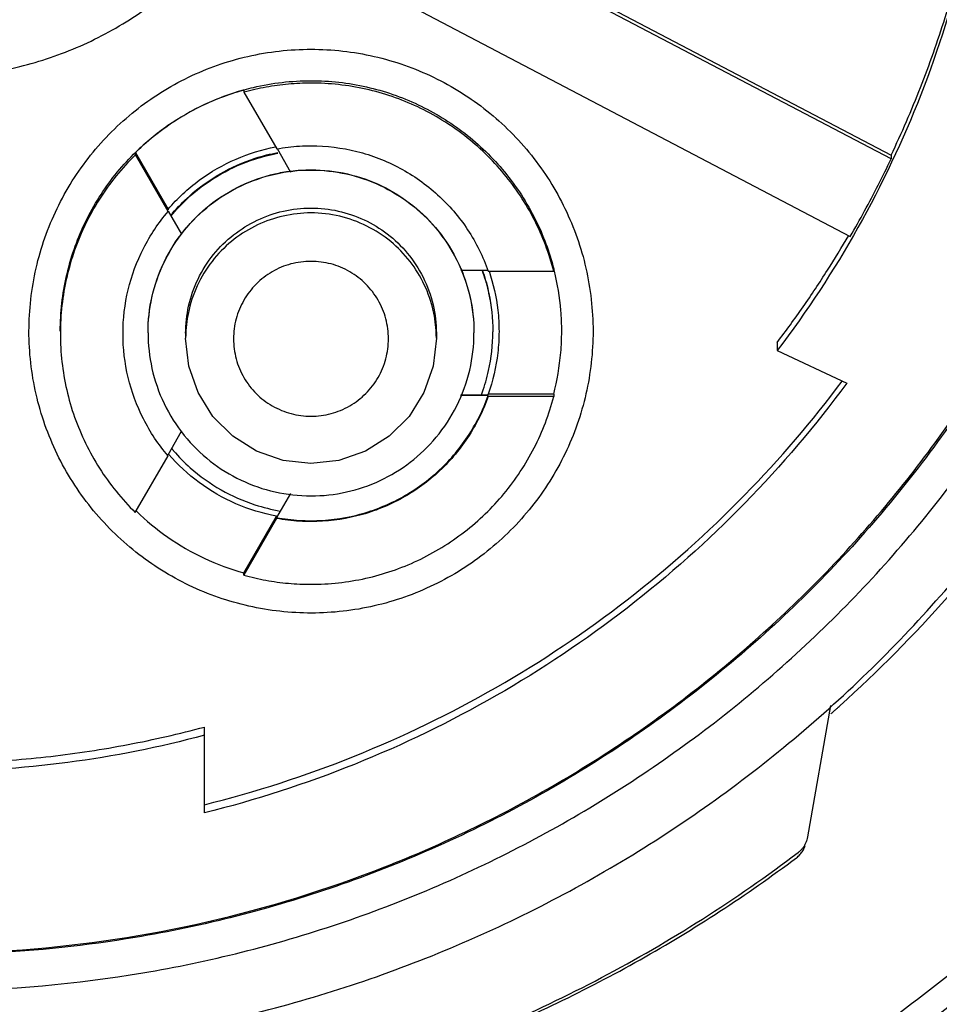
# Model space of a CAD drawing. Units: inches. Extents: x 1.2 to 15.8, y 0.3 to 10.5.
# Drawn here: x 13.4 to 13.6, y 6.5 to 6.6 of the extents above; entities that cross this region are included whole.
import ezdxf

# ---------------------------------------------------------------- set-up
doc = ezdxf.new("R2010")
doc.units = ezdxf.units.IN
doc.header["$LTSCALE"] = 0.935
doc.header["$MEASUREMENT"] = 0
doc.layers.get('0').update_dxf_attribs({"linetype": 'CONTINUOUS'})
doc.styles.get("Standard").update_dxf_attribs({"font": 'txt', "width": 0.8})
doc.dimstyles.new('DIMSTYLE_1', dxfattribs={"dimtxt": 0.1, "dimasz": 0.1875, "dimexe": 0.18, "dimexo": 0.0625, "dimgap": 0.09, "dimtad": 0, "dimtih": 1, "dimtoh": 1, "dimdec": 3, "dimlfac": 2, "dimzin": 4, "dimdsep": 46, "dimtxsty": 'STANDARD', "dimblk": 'CLOSED', "dimblk1": 'CLOSED', "dimblk2": 'CLOSED', "dimcen": 0.09, "dimadec": 0, "dimazin": 0, "dimtp": 0.005, "dimtm": 0.005, "dimtfac": 1, "dimtdec": 3, "dimtofl": 0, "dimtmove": 0, "dimatfit": 3, "dimldrblk": 'CLOSED', "dimfxl": 1, "dimtolj": 1, "dimtzin": 4, "dimarcsym": 0})

# ---------------------------------------------------------------- blocks, each defined once
blk = doc.blocks.new('_CLOSED')
at = {"color": 0, "linetype": 'BYBLOCK'}
for p, q in [((0, 0), (-1, 0.16667)), ((-1, 0.16667), (-1, -0.16667)), ((-1, -0.16667), (0, 0)), ((-1, 0), (0, 0))]:
    blk.add_line(p, q, dxfattribs=at)
blk = doc.blocks.new('*D4')
at = {"color": 2, "linetype": 'CONTINUOUS'}
for p, q in [((12.99443, 7.15881), (12.99443, 5.44812)), ((12.99443, 6.99552), (12.99443, 5.44812)), ((12.99443, 5.51062), (12.68443, 5.51062)), ((12.99443, 5.51062), (13.108, 5.51062)), ((13.108, 5.51062), (13.23431, 5.51062))]:
    blk.add_line(p, q, dxfattribs=at)
at = {"color": 2, "linetype": 'CONTINUOUS', "xscale": 0.1875, "yscale": 0.1875, "zscale": 0.1875}
blk.add_blockref('_CLOSED', (12.99443, 5.51062), dxfattribs=at)
at = {"color": 2, "linetype": 'CONTINUOUS', "xscale": 0.1875, "yscale": 0.1875, "zscale": 0.1875, "rotation": 180}
blk.add_blockref('_CLOSED', (12.99443, 5.51062), dxfattribs=at)
at = {"color": 2, "linetype": 'CONTINUOUS'}
for s, width, p in [('0%%d%%p10%%d SHAFT END MARK (OR KEY)', 0.803333, (13.28431, 5.46062)), ('ORIENTATION FOR ENCODER', 0.8, (13.28431, 5.31062)), ('ABSOLUTE POSITION = 0', 0.8, (13.28431, 5.16062))]:
    blk.add_text(s, height=0.1, dxfattribs=dict(at, width=width)).set_placement(p)

msp = doc.modelspace()

# ---------------------------------------------------------------- linework, layer by layer
at = {"color": 7, "linetype": 'CONTINUOUS'}
for p, q in [((13.55057, 6.6183), (13.45449, 6.66874)), ((13.45472, 6.66919), (13.55057, 6.61887)), ((13.44805, 6.65656), (13.54415, 6.60611)), ((13.44894, 6.62913), (13.44894, 6.62876)), ((13.44894, 6.62876), (13.45408, 6.61986)), ((13.43189, 6.61929), (13.43703, 6.61039)), ((13.43189, 6.61893), (13.43189, 6.61929)), ((13.45415, 6.6199), (13.45627, 6.61622)), ((13.43703, 6.61003), (13.43189, 6.61893)), ((13.55057, 6.61887), (13.55057, 6.6183)), ((13.43703, 6.61039), (13.43703, 6.6103)), ((13.43917, 6.60647), (13.43709, 6.61006)), ((13.48298, 6.6008), (13.48731, 6.6008)), ((13.48731, 6.60066), (13.49759, 6.60066)), ((13.49759, 6.60066), (13.49759, 6.60102)), ((13.43978, 6.59089), (13.43978, 6.59011)), ((13.47915, 6.59089), (13.47915, 6.59011)), ((13.53269, 6.58947), (13.53269, 6.58819)), ((13.53269, 6.58819), (13.54361, 6.58306)), ((13.4873, 6.58112), (13.48294, 6.58112)), ((13.49758, 6.58133), (13.4873, 6.58133)), ((13.4873, 6.58125), (13.4873, 6.58133)), ((13.4873, 6.58097), (13.4873, 6.58112)), ((13.49758, 6.58097), (13.4873, 6.58097)), ((13.49758, 6.58133), (13.49758, 6.58097)), ((13.43701, 6.5718), (13.43915, 6.5755)), ((13.43187, 6.56275), (13.43701, 6.57165)), ((13.45623, 6.56571), (13.45406, 6.56195)), ((13.44892, 6.55326), (13.45406, 6.56216)), ((13.45406, 6.56216), (13.45406, 6.56208)), ((13.45406, 6.56195), (13.45406, 6.5618)), ((13.45406, 6.5618), (13.44892, 6.5529)), ((13.44892, 6.5529), (13.44892, 6.55326)), ((13.53747, 6.51177), (13.54108, 6.5324)), ((13.44273, 6.51554), (13.44273, 6.52903))]:
    msp.add_line(p, q, dxfattribs=at)
for points in [[(13.45946, 6.57043), (13.45508, 6.57092), (13.45092, 6.57238), (13.44719, 6.57472), (13.44407, 6.57784), (13.44173, 6.58157), (13.44027, 6.58573), (13.43978, 6.59011)], [(13.47915, 6.59011), (13.47866, 6.58573), (13.4772, 6.58157), (13.47486, 6.57784), (13.47174, 6.57472), (13.46801, 6.57238), (13.46385, 6.57092), (13.45946, 6.57043)]]:
    msp.add_lwpolyline(points, dxfattribs=at)
for points, knots in [([(13.53004, 6.46972), (13.54096, 6.47618), (13.56188, 6.4907), (13.58965, 6.51688), (13.61327, 6.54688), (13.63219, 6.58003), (13.64601, 6.61562), (13.65444, 6.65285), (13.65631, 6.67824), (13.65632, 6.69092)], [0, 0, 0, 0, 0.142853, 0.285711, 0.428571, 0.571431, 0.714291, 0.857148, 1, 1, 1, 1]), ([(13.53205, 6.46635), (13.54313, 6.47289), (13.56436, 6.48765), (13.59257, 6.51423), (13.61654, 6.54469), (13.63576, 6.57835), (13.64979, 6.61448), (13.65834, 6.65228), (13.66025, 6.67807), (13.66025, 6.69094)], [0, 0, 0, 0, 0.142857, 0.285715, 0.428572, 0.571429, 0.714286, 0.857143, 1, 1, 1, 1]), ([(13.20356, 6.68936), (13.20356, 6.67962), (13.20502, 6.66009), (13.21155, 6.63145), (13.22228, 6.60411), (13.23698, 6.57863), (13.25535, 6.55558), (13.27705, 6.53548), (13.30149, 6.51888), (13.32805, 6.50618), (13.35609, 6.49761), (13.385, 6.4933), (13.41426, 6.49333), (13.44326, 6.49771), (13.4713, 6.50638), (13.49773, 6.51911), (13.52195, 6.53562), (13.54346, 6.55555), (13.56176, 6.57847), (13.57648, 6.6039), (13.58725, 6.63127), (13.59382, 6.65999), (13.59529, 6.67958), (13.59529, 6.68936)], [0, 0, 0, 0, 0.047517, 0.095176, 0.142846, 0.190292, 0.238203, 0.286162, 0.334044, 0.38187, 0.4293, 0.47656, 0.523992, 0.571578, 0.619163, 0.666679, 0.714177, 0.761703, 0.809258, 0.856777, 0.90452, 0.952292, 1, 1, 1, 1]), ([(13.39943, 6.47779), (13.41049, 6.47779), (13.43267, 6.47953), (13.46509, 6.48732), (13.49589, 6.50008), (13.52432, 6.5175), (13.54968, 6.53915), (13.57133, 6.56451), (13.58875, 6.59294), (13.60151, 6.62374), (13.6093, 6.65616), (13.61104, 6.67833), (13.61104, 6.6894)], [0, 0, 0, 0, 0.1, 0.200001, 0.300001, 0.400001, 0.500002, 0.600001, 0.700001, 0.800001, 0.9, 1, 1, 1, 1]), ([(13.39943, 6.48759), (13.41001, 6.4876), (13.4312, 6.48926), (13.46214, 6.49671), (13.49149, 6.50889), (13.51856, 6.52549), (13.54269, 6.5461), (13.5633, 6.57023), (13.5799, 6.59729), (13.59208, 6.62665), (13.59953, 6.65759), (13.60118, 6.67877), (13.6012, 6.68936)], [0, 0, 0, 0, 0.100297, 0.200397, 0.300348, 0.4002, 0.500002, 0.599803, 0.699655, 0.799605, 0.899704, 1, 1, 1, 1]), ([(13.59541, 6.68325), (13.59531, 6.67979), (13.59449, 6.66558), (13.59033, 6.64085), (13.57979, 6.61019), (13.56435, 6.58165), (13.5444, 6.55601), (13.52054, 6.53402), (13.49338, 6.51624), (13.46362, 6.50313), (13.43501, 6.49585), (13.41645, 6.49386), (13.4087, 6.4935)], [0, 0, 0, 0, 0.035441, 0.145842, 0.256238, 0.366731, 0.47743, 0.588198, 0.698241, 0.809138, 0.920382, 1, 1, 1, 1]), ([(13.40632, 6.63143), (13.40964, 6.63182), (13.41622, 6.63317), (13.42561, 6.63683), (13.43425, 6.64203), (13.44188, 6.64862), (13.44615, 6.65381), (13.44805, 6.65656)], [0, 0, 0, 0, 0.199992, 0.399996, 0.600005, 0.800009, 1, 1, 1, 1]), ([(13.55057, 6.61887), (13.55223, 6.62237), (13.55531, 6.62948), (13.55918, 6.64044), (13.56124, 6.64791), (13.56215, 6.65167)], [0, 0, 0, 0, 0.333332, 0.666668, 1, 1, 1, 1]), ([(13.56215, 6.65038), (13.56035, 6.6429), (13.55573, 6.62816), (13.54582, 6.60724), (13.53735, 6.59432), (13.53269, 6.58819)], [0, 0, 0, 0, 0.333327, 0.666672, 1, 1, 1, 1]), ([(13.41517, 6.59123), (13.41519, 6.59455), (13.41592, 6.6012), (13.41924, 6.61064), (13.42456, 6.61909), (13.43161, 6.62614), (13.44005, 6.63145), (13.44949, 6.63477), (13.45614, 6.63551), (13.45946, 6.63552)], [0, 0, 0, 0, 0.143556, 0.286413, 0.42885, 0.571147, 0.713584, 0.856442, 1, 1, 1, 1]), ([(13.45946, 6.63552), (13.46279, 6.63551), (13.46944, 6.63477), (13.47888, 6.63145), (13.48732, 6.62614), (13.49437, 6.61909), (13.49969, 6.61064), (13.50301, 6.6012), (13.50374, 6.59455), (13.50376, 6.59123)], [0, 0, 0, 0, 0.143558, 0.286416, 0.428853, 0.57115, 0.713587, 0.856444, 1, 1, 1, 1]), ([(13.45946, 6.6302), (13.45828, 6.6302), (13.45591, 6.63009), (13.45239, 6.62961), (13.45008, 6.62908), (13.44894, 6.62876)], [0, 0, 0, 0, 0.333331, 0.666669, 1, 1, 1, 1]), ([(13.45946, 6.63058), (13.46239, 6.63058), (13.4682, 6.62993), (13.47643, 6.62708), (13.48383, 6.62254), (13.49016, 6.61639), (13.49489, 6.60909), (13.49691, 6.60368), (13.4976, 6.60101)], [0, 0, 0, 0, 0.169558, 0.334614, 0.500313, 0.668403, 0.840915, 1, 1, 1, 1]), ([(13.49759, 6.60066), (13.49687, 6.60345), (13.49481, 6.60889), (13.49002, 6.61615), (13.48377, 6.6222), (13.47636, 6.62674), (13.46813, 6.62956), (13.46235, 6.6302), (13.45946, 6.6302)], [0, 0, 0, 0, 0.166985, 0.33359, 0.499991, 0.666394, 0.833005, 1, 1, 1, 1]), ([(13.42009, 6.59121), (13.42009, 6.59414), (13.42075, 6.59994), (13.42359, 6.60817), (13.42813, 6.61557), (13.43428, 6.6219), (13.44134, 6.62648), (13.44645, 6.62845), (13.44883, 6.62911)], [0, 0, 0, 0, 0.172424, 0.340269, 0.50877, 0.679702, 0.855132, 1, 1, 1, 1]), ([(13.44882, 6.62909), (13.44674, 6.62851), (13.44261, 6.62697), (13.43689, 6.62367), (13.43347, 6.62084), (13.43189, 6.61929)], [0, 0, 0, 0, 0.329108, 0.664568, 1, 1, 1, 1]), ([(13.43703, 6.61039), (13.43848, 6.61208), (13.44177, 6.61514), (13.44754, 6.61847), (13.45178, 6.61978), (13.4539, 6.62019)], [0, 0, 0, 0, 0.336408, 0.672867, 1, 1, 1, 1]), ([(13.43773, 6.60975), (13.43855, 6.61071), (13.44082, 6.61304), (13.44512, 6.61613), (13.44991, 6.61829), (13.45304, 6.61907), (13.45424, 6.61929)], [0, 0, 0, 0, 0.194074, 0.501894, 0.812495, 1, 1, 1, 1]), ([(13.43775, 6.60964), (13.4386, 6.61064), (13.44092, 6.61301), (13.4452, 6.61608), (13.44995, 6.61817), (13.45304, 6.61895), (13.45426, 6.61918)], [0, 0, 0, 0, 0.203378, 0.509363, 0.80836, 1, 1, 1, 1]), ([(13.45408, 6.61986), (13.45467, 6.61997), (13.45586, 6.62015), (13.45766, 6.62032), (13.45886, 6.62035), (13.45946, 6.62035)], [0, 0, 0, 0, 0.333332, 0.666668, 1, 1, 1, 1]), ([(13.45946, 6.62035), (13.46189, 6.62035), (13.46675, 6.61975), (13.47357, 6.61711), (13.47955, 6.61288), (13.48432, 6.60732), (13.4865, 6.60294), (13.48731, 6.60066)], [0, 0, 0, 0, 0.200407, 0.400208, 0.599817, 0.79961, 1, 1, 1, 1]), ([(13.43189, 6.61893), (13.42976, 6.61684), (13.42597, 6.61216), (13.42203, 6.60407), (13.42035, 6.59677), (13.4201, 6.59232), (13.4201, 6.59083)], [0, 0, 0, 0, 0.287021, 0.572613, 0.857343, 1, 1, 1, 1]), ([(13.54415, 6.60611), (13.54492, 6.60743), (13.54642, 6.6101), (13.54856, 6.61417), (13.54991, 6.61692), (13.55057, 6.6183)], [0, 0, 0, 0, 0.333333, 0.666667, 1, 1, 1, 1]), ([(13.43387, 6.59094), (13.43387, 6.59281), (13.43429, 6.59663), (13.4362, 6.60215), (13.43935, 6.60713), (13.4435, 6.61122), (13.44838, 6.61425), (13.45377, 6.61611), (13.45943, 6.61675), (13.46506, 6.61613), (13.47039, 6.61432), (13.4752, 6.61139), (13.47934, 6.60741), (13.48257, 6.60248), (13.4846, 6.59687), (13.48506, 6.5929), (13.48506, 6.59094)], [0, 0, 0, 0, 0.069721, 0.142592, 0.216408, 0.287989, 0.358653, 0.429179, 0.499717, 0.569823, 0.639278, 0.70839, 0.778764, 0.852216, 0.9267, 1, 1, 1, 1]), ([(13.43387, 6.59097), (13.43387, 6.5929), (13.43428, 6.59674), (13.43623, 6.60221), (13.43929, 6.60709), (13.4434, 6.61119), (13.44828, 6.61423), (13.45272, 6.61581), (13.45542, 6.61627), (13.45625, 6.61637)], [0, 0, 0, 0, 0.156838, 0.310207, 0.468322, 0.620549, 0.77804, 0.932089, 1, 1, 1, 1]), ([(13.45625, 6.61637), (13.45732, 6.61651), (13.46033, 6.61668), (13.46522, 6.61616), (13.47069, 6.61421), (13.47556, 6.61117), (13.47967, 6.60706), (13.48194, 6.60342), (13.48292, 6.60125), (13.48309, 6.60085)], [0, 0, 0, 0, 0.096868, 0.270724, 0.440626, 0.61629, 0.785421, 0.960376, 1, 1, 1, 1]), ([(13.42994, 6.59083), (13.42994, 6.59315), (13.43049, 6.59779), (13.43292, 6.60437), (13.43552, 6.60826), (13.43703, 6.61003)], [0, 0, 0, 0, 0.333149, 0.666133, 1, 1, 1, 1]), ([(13.43978, 6.59089), (13.43978, 6.59232), (13.4401, 6.59526), (13.44157, 6.59951), (13.44399, 6.60334), (13.44719, 6.60648), (13.45094, 6.60881), (13.45509, 6.61024), (13.45944, 6.61073), (13.46377, 6.61026), (13.46786, 6.60886), (13.47157, 6.60661), (13.47475, 6.60355), (13.47723, 6.59976), (13.4788, 6.59545), (13.47915, 6.5924), (13.47915, 6.59089)], [0, 0, 0, 0, 0.069721, 0.142592, 0.216408, 0.287989, 0.358653, 0.429179, 0.499717, 0.569823, 0.639278, 0.70839, 0.778764, 0.852216, 0.9267, 1, 1, 1, 1]), ([(13.45946, 6.6098), (13.458, 6.6098), (13.4551, 6.60947), (13.45099, 6.60805), (13.44728, 6.60578), (13.44412, 6.60271), (13.44168, 6.59894), (13.44022, 6.5949), (13.43984, 6.59214), (13.43979, 6.59088)], [0, 0, 0, 0, 0.1459, 0.288045, 0.430832, 0.575652, 0.724312, 0.874338, 1, 1, 1, 1]), ([(13.47913, 6.59088), (13.47909, 6.59209), (13.47874, 6.59472), (13.4774, 6.59859), (13.47513, 6.6023), (13.47206, 6.60546), (13.46829, 6.6079), (13.46401, 6.60945), (13.46098, 6.6098), (13.45946, 6.6098)], [0, 0, 0, 0, 0.120448, 0.262594, 0.405383, 0.550206, 0.698869, 0.848899, 1, 1, 1, 1]), ([(13.53269, 6.58947), (13.53408, 6.5913), (13.53679, 6.59502), (13.54052, 6.60063), (13.54283, 6.60441), (13.54391, 6.60626)], [0, 0, 0, 0, 0.341326, 0.682654, 1, 1, 1, 1]), ([(13.45946, 6.60219), (13.4584, 6.60219), (13.45626, 6.60193), (13.4533, 6.60067), (13.45074, 6.59873), (13.44881, 6.59616), (13.44756, 6.59321), (13.44717, 6.59002), (13.44757, 6.58683), (13.44882, 6.58387), (13.45076, 6.58131), (13.45332, 6.57938), (13.45628, 6.57813), (13.45841, 6.57786), (13.45946, 6.57786)], [0, 0, 0, 0, 0.083856, 0.166928, 0.250542, 0.33348, 0.417132, 0.500152, 0.583699, 0.66683, 0.75024, 0.833198, 0.916871, 1, 1, 1, 1]), ([(13.47163, 6.59003), (13.47163, 6.59109), (13.47135, 6.59322), (13.47012, 6.59618), (13.46816, 6.59873), (13.46561, 6.60069), (13.46265, 6.60192), (13.46052, 6.60219), (13.45946, 6.60219)], [0, 0, 0, 0, 0.166609, 0.333542, 0.500202, 0.666959, 0.833798, 1, 1, 1, 1]), ([(13.48309, 6.60085), (13.48365, 6.5995), (13.4847, 6.59627), (13.48506, 6.59288), (13.48506, 6.59097)], [0, 0, 0, 0, 0.433015, 1, 1, 1, 1]), ([(13.48742, 6.60069), (13.4881, 6.59869), (13.48881, 6.59552), (13.48899, 6.5923), (13.48899, 6.59119)], [0, 0, 0, 0, 0.655516, 1, 1, 1, 1]), ([(13.49884, 6.59119), (13.49884, 6.59229), (13.4987, 6.59548), (13.49818, 6.59864), (13.49768, 6.60067)], [0, 0, 0, 0, 0.344761, 1, 1, 1, 1]), ([(13.48647, 6.60038), (13.48683, 6.59933), (13.48767, 6.59633), (13.48801, 6.59322), (13.48801, 6.59121)], [0, 0, 0, 0, 0.353864, 1, 1, 1, 1]), ([(13.48651, 6.6004), (13.48687, 6.59934), (13.48771, 6.59633), (13.48801, 6.59321), (13.48801, 6.59121)], [0, 0, 0, 0, 0.359189, 1, 1, 1, 1]), ([(13.50376, 6.59123), (13.50375, 6.58792), (13.50301, 6.58128), (13.4997, 6.57185), (13.4944, 6.5634), (13.48735, 6.55635), (13.47891, 6.55102), (13.46948, 6.5477), (13.45955, 6.54657), (13.44962, 6.54767), (13.44019, 6.55094), (13.43173, 6.55623), (13.42463, 6.56327), (13.41927, 6.57175), (13.41592, 6.58123), (13.41518, 6.58791), (13.41517, 6.59123)], [0, 0, 0, 0, 0.071455, 0.142916, 0.214238, 0.285155, 0.356564, 0.428062, 0.499437, 0.570727, 0.642026, 0.713371, 0.784535, 0.856295, 0.928229, 1, 1, 1, 1]), ([(13.4201, 6.59083), (13.4201, 6.58935), (13.42035, 6.5849), (13.42202, 6.57761), (13.42595, 6.56952), (13.42974, 6.56484), (13.43187, 6.56275)], [0, 0, 0, 0, 0.141909, 0.426888, 0.712728, 1, 1, 1, 1]), ([(13.43701, 6.57165), (13.43551, 6.57341), (13.4329, 6.57731), (13.43048, 6.58388), (13.42994, 6.58852), (13.42994, 6.59083)], [0, 0, 0, 0, 0.334288, 0.667701, 1, 1, 1, 1]), ([(13.43387, 6.59094), (13.43387, 6.58908), (13.43429, 6.58525), (13.4362, 6.57974), (13.43935, 6.57476), (13.4435, 6.57066), (13.44838, 6.56764), (13.45377, 6.56577), (13.45943, 6.56514), (13.46506, 6.56576), (13.47039, 6.56757), (13.4752, 6.5705), (13.47934, 6.57447), (13.48257, 6.5794), (13.4846, 6.58501), (13.48506, 6.58898), (13.48506, 6.59094)], [0, 0, 0, 0, 0.069721, 0.142592, 0.216408, 0.287989, 0.358653, 0.429179, 0.499717, 0.569823, 0.639278, 0.70839, 0.778764, 0.852216, 0.9267, 1, 1, 1, 1]), ([(13.45946, 6.57786), (13.46052, 6.57786), (13.46265, 6.57814), (13.46562, 6.57937), (13.46817, 6.58133), (13.47013, 6.58388), (13.47135, 6.58685), (13.47163, 6.58897), (13.47163, 6.59003)], [0, 0, 0, 0, 0.166611, 0.333544, 0.500205, 0.666962, 0.833799, 1, 1, 1, 1]), ([(13.48637, 6.58156), (13.48677, 6.58269), (13.48766, 6.58582), (13.48801, 6.58907), (13.48801, 6.59111)], [0, 0, 0, 0, 0.370413, 1, 1, 1, 1]), ([(13.48899, 6.59119), (13.48899, 6.59007), (13.4888, 6.58672), (13.48804, 6.58343), (13.4873, 6.58133)], [0, 0, 0, 0, 0.334294, 1, 1, 1, 1]), ([(13.49758, 6.58133), (13.49813, 6.58347), (13.49869, 6.58676), (13.49884, 6.59008), (13.49884, 6.59119)], [0, 0, 0, 0, 0.665739, 1, 1, 1, 1]), ([(13.44273, 6.51683), (13.45074, 6.51882), (13.46649, 6.52393), (13.48883, 6.53476), (13.50946, 6.54857), (13.52769, 6.56482), (13.53819, 6.5771), (13.54289, 6.58338)], [0, 0, 0, 0, 0.201963, 0.403935, 0.60591, 0.807881, 1, 1, 1, 1]), ([(13.54361, 6.58306), (13.53872, 6.57642), (13.52799, 6.5638), (13.50946, 6.54728), (13.48883, 6.53347), (13.46649, 6.52264), (13.45074, 6.51754), (13.44273, 6.51554)], [0, 0, 0, 0, 0.199994, 0.399996, 0.600002, 0.800005, 1, 1, 1, 1]), ([(13.45946, 6.56145), (13.46189, 6.56145), (13.46674, 6.56205), (13.47356, 6.56469), (13.47954, 6.56891), (13.4843, 6.57446), (13.48649, 6.57884), (13.4873, 6.58112)], [0, 0, 0, 0, 0.200406, 0.400208, 0.599817, 0.79961, 1, 1, 1, 1]), ([(13.45946, 6.55146), (13.46235, 6.55146), (13.46812, 6.55209), (13.47635, 6.55491), (13.48376, 6.55945), (13.49001, 6.56549), (13.4948, 6.57275), (13.49686, 6.57818), (13.49758, 6.58097)], [0, 0, 0, 0, 0.166986, 0.333592, 0.499993, 0.666396, 0.833007, 1, 1, 1, 1]), ([(13.4873, 6.58097), (13.48649, 6.57869), (13.4843, 6.57431), (13.47954, 6.56876), (13.47356, 6.56454), (13.46674, 6.5619), (13.46189, 6.5613), (13.45946, 6.5613)], [0, 0, 0, 0, 0.200405, 0.400205, 0.599815, 0.799609, 1, 1, 1, 1]), ([(13.48297, 6.5812), (13.48331, 6.5812), (13.48476, 6.58122), (13.4862, 6.58124), (13.4873, 6.58125)], [0, 0, 0, 0, 0.236498, 1, 1, 1, 1]), ([(13.54257, 6.53241), (13.54852, 6.53778), (13.56222, 6.55163), (13.57393, 6.56725), (13.58003, 6.57691)], [0, 0, 0, 0, 0.412398, 1, 1, 1, 1]), ([(13.45406, 6.56216), (13.45187, 6.56257), (13.44757, 6.56389), (13.44179, 6.56723), (13.43853, 6.57025), (13.43711, 6.5719)], [0, 0, 0, 0, 0.335759, 0.671566, 1, 1, 1, 1]), ([(13.43787, 6.57244), (13.43869, 6.57149), (13.44097, 6.56918), (13.4452, 6.56615), (13.45007, 6.564), (13.45329, 6.56321), (13.45464, 6.56297)], [0, 0, 0, 0, 0.191819, 0.494774, 0.790811, 1, 1, 1, 1]), ([(13.43204, 6.56295), (13.43356, 6.56146), (13.43693, 6.55868), (13.44262, 6.55539), (13.44679, 6.55385), (13.44892, 6.55326)], [0, 0, 0, 0, 0.325532, 0.66278, 1, 1, 1, 1]), ([(13.45406, 6.56195), (13.45465, 6.56183), (13.45585, 6.56165), (13.45765, 6.56148), (13.45886, 6.56145), (13.45946, 6.56145)], [0, 0, 0, 0, 0.333332, 0.666668, 1, 1, 1, 1]), ([(13.45946, 6.5613), (13.45886, 6.5613), (13.45765, 6.56134), (13.45585, 6.5615), (13.45465, 6.56169), (13.45406, 6.5618)], [0, 0, 0, 0, 0.333332, 0.666668, 1, 1, 1, 1]), ([(13.44892, 6.5529), (13.45006, 6.55258), (13.45237, 6.55205), (13.4559, 6.55156), (13.45828, 6.55146), (13.45946, 6.55146)], [0, 0, 0, 0, 0.333331, 0.666669, 1, 1, 1, 1]), ([(13.40632, 6.52347), (13.41041, 6.52364), (13.4186, 6.52428), (13.43077, 6.52614), (13.43877, 6.52797), (13.44273, 6.52903)], [0, 0, 0, 0, 0.333332, 0.666668, 1, 1, 1, 1]), ([(13.44273, 6.52774), (13.43569, 6.52585), (13.42133, 6.52299), (13.39943, 6.52156), (13.37752, 6.52299), (13.36317, 6.52585), (13.35612, 6.52774)], [0, 0, 0, 0, 0.249994, 0.5, 0.750006, 1, 1, 1, 1]), ([(13.53695, 6.51039), (13.53704, 6.51053), (13.53719, 6.51083), (13.53737, 6.51129), (13.53744, 6.51161), (13.53747, 6.51177)], [0, 0, 0, 0, 0.341207, 0.677532, 1, 1, 1, 1]), ([(13.39943, 6.4635), (13.41163, 6.4635), (13.43607, 6.46548), (13.47175, 6.47432), (13.50554, 6.48878), (13.52623, 6.50195), (13.53596, 6.50931)], [0, 0, 0, 0, 0.25, 0.5, 0.75, 1, 1, 1, 1]), ([(13.53596, 6.50931), (13.53609, 6.5094), (13.53634, 6.50961), (13.53667, 6.50998), (13.53686, 6.51025), (13.53695, 6.51039)], [0, 0, 0, 0, 0.324701, 0.658122, 1, 1, 1, 1]), ([(13.5367, 6.50959), (13.53683, 6.5098), (13.53695, 6.51006), (13.53705, 6.51033), (13.53706, 6.51036)], [0, 0, 0, 0, 0.872062, 1, 1, 1, 1]), ([(13.47243, 6.47518), (13.47661, 6.47659), (13.48988, 6.48153), (13.51148, 6.49194), (13.52788, 6.50264), (13.5357, 6.5085)], [0, 0, 0, 0, 0.184274, 0.591384, 1, 1, 1, 1]), ([(13.5357, 6.5085), (13.5359, 6.50865), (13.5361, 6.50883), (13.53628, 6.50904), (13.5363, 6.50905)], [0, 0, 0, 0, 0.914032, 1, 1, 1, 1])]:
    msp.add_open_spline(points, degree=3, knots=knots, dxfattribs=at)
for points in [[(13.45042, 6.62953), (13.45339, 6.63022), (13.45643, 6.63058), (13.45946, 6.63058)], [(13.44894, 6.62913), (13.4489, 6.62911), (13.44886, 6.6291), (13.44882, 6.62909)], [(13.44895, 6.62915), (13.44944, 6.62928), (13.44993, 6.62941), (13.45042, 6.62953)], [(13.43747, 6.60943), (13.4375, 6.60947), (13.43753, 6.60951), (13.43756, 6.60954)], [(13.43751, 6.60936), (13.43755, 6.6094), (13.43758, 6.60944), (13.43761, 6.60948)], [(13.43756, 6.60954), (13.43758, 6.60957), (13.43761, 6.6096), (13.43763, 6.60962)], [(13.43761, 6.60948), (13.43764, 6.60951), (13.43766, 6.60954), (13.43768, 6.60957)], [(13.43763, 6.60962), (13.43765, 6.60965), (13.43767, 6.60967), (13.43769, 6.6097)], [(13.43768, 6.60957), (13.43771, 6.60959), (13.43773, 6.60962), (13.43775, 6.60964)], [(13.43769, 6.6097), (13.43771, 6.60972), (13.43772, 6.60973), (13.43773, 6.60975)], [(13.4863, 6.60086), (13.48634, 6.60074), (13.48638, 6.60062), (13.48642, 6.60051)], [(13.4864, 6.60072), (13.48642, 6.60066), (13.48644, 6.60059), (13.48646, 6.60053)], [(13.48646, 6.60053), (13.48648, 6.60049), (13.48649, 6.60044), (13.48651, 6.6004)], [(13.49768, 6.60067), (13.49765, 6.60079), (13.49762, 6.6009), (13.49759, 6.60102)], [(13.48642, 6.60051), (13.48644, 6.60046), (13.48645, 6.60042), (13.48647, 6.60038)], [(13.43979, 6.59088), (13.43978, 6.59062), (13.43978, 6.59037), (13.43978, 6.59011)], [(13.47915, 6.59011), (13.47915, 6.59037), (13.47914, 6.59062), (13.47913, 6.59088)], [(13.48801, 6.59121), (13.48801, 6.59118), (13.48801, 6.59114), (13.48801, 6.59111)], [(13.48623, 6.58118), (13.48628, 6.58131), (13.48632, 6.58143), (13.48637, 6.58156)], [(13.43755, 6.57282), (13.43761, 6.57274), (13.43767, 6.57267), (13.43774, 6.57259)], [(13.43774, 6.57259), (13.43776, 6.57257), (13.43778, 6.57255), (13.4378, 6.57252)], [(13.4378, 6.57252), (13.43782, 6.57249), (13.43785, 6.57247), (13.43787, 6.57244)], [(13.54114, 6.53113), (13.5412, 6.53118), (13.54126, 6.53124), (13.54133, 6.53129)], [(13.54133, 6.53129), (13.54147, 6.53142), (13.54161, 6.53155), (13.54175, 6.53167)], [(13.54175, 6.53167), (13.54182, 6.53173), (13.54189, 6.53179), (13.54195, 6.53186)], [(13.54195, 6.53186), (13.54202, 6.53191), (13.54208, 6.53196), (13.54214, 6.53202)], [(13.54214, 6.53202), (13.54218, 6.53206), (13.54223, 6.5321), (13.54228, 6.53215)], [(13.54228, 6.53215), (13.54237, 6.53223), (13.54247, 6.53232), (13.54257, 6.53241)], [(13.5363, 6.50905), (13.53645, 6.50922), (13.53658, 6.5094), (13.5367, 6.50959)]]:
    msp.add_open_spline(points, degree=3, dxfattribs=at)

# ---------------------------------------------------------------- dimensions: what is measured, and where the dimension line sits
at = {"color": 2, "linetype": 'CONTINUOUS'}
dim = msp.add_linear_dim(base=(12.99443, 5.51062), p1=(12.99443, 6.99552), p2=(12.99443, 7.15881), text='0%%d%%p10%%d SHAFT END MARK (OR KEY)\\PORIENTATION FOR ENCODER\\PABSOLUTE POSITION = 0', dimstyle='DIMSTYLE_1', dxfattribs=at)
dim.commit()
dim.dimension.update_dxf_attribs({"geometry": '*D4', "text_midpoint": (14.48931, 5.36062), "dimtype": 160})

doc.saveas('drawing.dxf')
